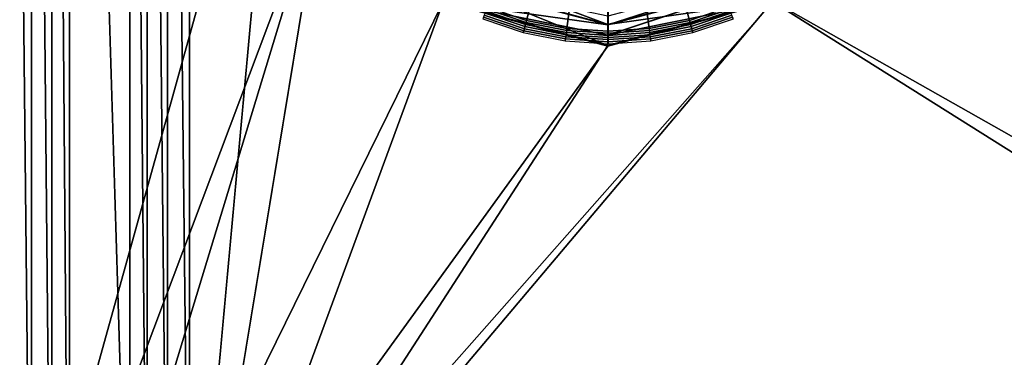
# Model space of a CAD drawing. Extents: x 0 to 60, y 0 to 39.
# Drawn here: x 6.5 to 18.2, y 11.9 to 15.9 of the extents above; entities that cross this region are included whole.
import ezdxf

# ---------------------------------------------------------------- set-up
doc = ezdxf.new("R2010")
doc.units = 0
doc.layers.add('CARGOL', color=80, linetype='CONTINUOUS')
doc.layers.add('PORCELANA', color=60, linetype='CONTINUOUS')

msp = doc.modelspace()

# ---------------------------------------------------------------- linework, layer by layer
at = {"layer": 'CARGOL'}
for points in [[(12.446, 16.98, 2.388), (12.059, 16.043, 2.541), (12.521, 15.886, 2.537), (12.782, 16.866, 2.385)], [(14.188, 16.866, 2.373), (14.452, 15.886, 2.52), (14.914, 16.043, 2.516), (14.525, 16.98, 2.37)], [(12.782, 16.866, 2.385), (12.521, 15.886, 2.537), (13, 15.791, 2.533), (13.131, 16.797, 2.382)], [(13.131, 16.797, 2.382), (13, 15.791, 2.533), (13.487, 15.759, 2.529), (13.485, 16.773, 2.379)], [(13.485, 16.773, 2.379), (13.487, 15.759, 2.529), (13.974, 15.791, 2.524), (13.84, 16.797, 2.376)], [(13.84, 16.797, 2.376), (13.974, 15.791, 2.524), (14.452, 15.886, 2.52), (14.188, 16.866, 2.373)], [(12.04, 15.997, 2.551), (12.03, 15.973, 2.552), (12.502, 15.813, 2.548), (12.508, 15.838, 2.547)], [(12.05, 16.02, 2.548), (12.04, 15.997, 2.551), (12.508, 15.838, 2.547), (12.515, 15.862, 2.543)], [(12.059, 16.043, 2.541), (12.05, 16.02, 2.548), (12.515, 15.862, 2.543), (12.521, 15.886, 2.537)], [(14.452, 15.886, 2.52), (14.459, 15.862, 2.527), (14.924, 16.02, 2.522), (14.914, 16.043, 2.516)], [(14.459, 15.862, 2.527), (14.465, 15.838, 2.53), (14.933, 15.997, 2.526), (14.924, 16.02, 2.522)], [(14.465, 15.838, 2.53), (14.472, 15.813, 2.53), (14.943, 15.973, 2.526), (14.933, 15.997, 2.526)], [(12.011, 15.927, 2.544), (12.002, 15.905, 2.536), (12.482, 15.742, 2.532), (12.489, 15.765, 2.54)], [(12.021, 15.95, 2.549), (12.011, 15.927, 2.544), (12.489, 15.765, 2.54), (12.495, 15.789, 2.545)], [(12.03, 15.973, 2.552), (12.021, 15.95, 2.549), (12.495, 15.789, 2.545), (12.502, 15.813, 2.548)], [(12.521, 15.886, 2.537), (12.515, 15.862, 2.543), (12.997, 15.766, 2.539), (13, 15.791, 2.533)], [(13.974, 15.791, 2.524), (13.977, 15.766, 2.531), (14.459, 15.862, 2.527), (14.452, 15.886, 2.52)], [(14.472, 15.813, 2.53), (14.478, 15.789, 2.528), (14.953, 15.95, 2.524), (14.943, 15.973, 2.526)], [(14.478, 15.789, 2.528), (14.485, 15.765, 2.522), (14.962, 15.927, 2.518), (14.953, 15.95, 2.524)], [(14.485, 15.765, 2.522), (14.491, 15.742, 2.514), (14.971, 15.905, 2.51), (14.962, 15.927, 2.518)], [(12.489, 15.765, 2.54), (12.482, 15.742, 2.532), (12.98, 15.643, 2.527), (12.983, 15.667, 2.536)], [(12.495, 15.789, 2.545), (12.489, 15.765, 2.54), (12.983, 15.667, 2.536), (12.987, 15.691, 2.541)], [(12.502, 15.813, 2.548), (12.495, 15.789, 2.545), (12.987, 15.691, 2.541), (12.99, 15.716, 2.543)], [(12.508, 15.838, 2.547), (12.502, 15.813, 2.548), (12.99, 15.716, 2.543), (12.993, 15.742, 2.543)], [(12.515, 15.862, 2.543), (12.508, 15.838, 2.547), (12.993, 15.742, 2.543), (12.997, 15.766, 2.539)], [(12.997, 15.766, 2.539), (12.993, 15.742, 2.543), (13.487, 15.709, 2.538), (13.487, 15.734, 2.535)], [(13, 15.791, 2.533), (12.997, 15.766, 2.539), (13.487, 15.734, 2.535), (13.487, 15.759, 2.529)], [(13.487, 15.759, 2.529), (13.487, 15.734, 2.535), (13.977, 15.766, 2.531), (13.974, 15.791, 2.524)], [(13.487, 15.734, 2.535), (13.487, 15.709, 2.538), (13.98, 15.742, 2.534), (13.977, 15.766, 2.531)], [(13.977, 15.766, 2.531), (13.98, 15.742, 2.534), (14.465, 15.838, 2.53), (14.459, 15.862, 2.527)], [(13.98, 15.742, 2.534), (13.983, 15.716, 2.535), (14.472, 15.813, 2.53), (14.465, 15.838, 2.53)], [(13.983, 15.716, 2.535), (13.987, 15.691, 2.532), (14.478, 15.789, 2.528), (14.472, 15.813, 2.53)], [(13.987, 15.691, 2.532), (13.99, 15.667, 2.527), (14.485, 15.765, 2.522), (14.478, 15.789, 2.528)], [(13.99, 15.667, 2.527), (13.993, 15.643, 2.519), (14.491, 15.742, 2.514), (14.485, 15.765, 2.522)], [(12.983, 15.667, 2.536), (12.98, 15.643, 2.527), (13.487, 15.61, 2.523), (13.487, 15.634, 2.531)], [(12.987, 15.691, 2.541), (12.983, 15.667, 2.536), (13.487, 15.634, 2.531), (13.487, 15.659, 2.536)], [(12.99, 15.716, 2.543), (12.987, 15.691, 2.541), (13.487, 15.659, 2.536), (13.487, 15.684, 2.539)], [(12.993, 15.742, 2.543), (12.99, 15.716, 2.543), (13.487, 15.684, 2.539), (13.487, 15.709, 2.538)], [(13.487, 15.709, 2.538), (13.487, 15.684, 2.539), (13.983, 15.716, 2.535), (13.98, 15.742, 2.534)], [(13.487, 15.684, 2.539), (13.487, 15.659, 2.536), (13.987, 15.691, 2.532), (13.983, 15.716, 2.535)], [(13.487, 15.659, 2.536), (13.487, 15.634, 2.531), (13.99, 15.667, 2.527), (13.987, 15.691, 2.532)], [(13.487, 15.634, 2.531), (13.487, 15.61, 2.523), (13.993, 15.643, 2.519), (13.99, 15.667, 2.527)]]:
    msp.add_3dface(points, dxfattribs=at)
at = {"layer": 'PORCELANA', "invisible_edges": 8}
for points in [[(31.275, 6.135, 2.501), (31.275, 32.848, 2.501), (17.395, 19.491, 2.501), (31.275, 6.135, 2.501)], [(9.578, 19.491, 2.501), (6.035, 32.248, 2.501), (6.035, 6.735, 2.501), (9.578, 19.491, 2.501)], [(6.398, 7.213), (6.398, 31.77), (6.657, 7.213, 0.034), (6.398, 7.213)], [(6.657, 7.213, 0.034), (6.398, 31.77), (6.657, 31.77, 0.034), (6.657, 7.213, 0.034)], [(6.657, 7.213, 0.034), (6.657, 31.77, 0.034), (6.899, 7.213, 0.134), (6.657, 7.213, 0.034)], [(6.899, 7.213, 0.134), (6.657, 31.77, 0.034), (6.899, 31.77, 0.134), (6.899, 7.213, 0.134)], [(6.899, 7.213, 0.134), (6.899, 31.77, 0.134), (7.106, 7.213, 0.293), (6.899, 7.213, 0.134)], [(7.106, 7.213, 0.293), (6.899, 31.77, 0.134), (7.106, 31.77, 0.293), (7.106, 7.213, 0.293)], [(7.106, 7.213, 0.293), (7.106, 31.77, 0.293), (7.82, 7.928, 1.007), (7.106, 7.213, 0.293)], [(7.82, 7.928, 1.007), (7.106, 31.77, 0.293), (7.82, 31.055, 1.007), (7.82, 7.928, 1.007)], [(7.82, 7.928, 1.007), (7.82, 31.055, 1.007), (8.027, 7.928, 1.166), (7.82, 7.928, 1.007)], [(8.027, 7.928, 1.166), (7.82, 31.055, 1.007), (8.027, 31.055, 1.166), (8.027, 7.928, 1.166)], [(8.027, 7.928, 1.166), (8.027, 31.055, 1.166), (8.269, 7.928, 1.266), (8.027, 7.928, 1.166)], [(8.269, 7.928, 1.266), (8.027, 31.055, 1.166), (8.269, 31.055, 1.266), (8.269, 7.928, 1.266)], [(8.269, 7.928, 1.266), (8.269, 31.055, 1.266), (8.527, 7.928, 1.3), (8.269, 7.928, 1.266)], [(8.527, 7.928, 1.3), (8.269, 31.055, 1.266), (8.527, 31.055, 1.3), (8.527, 7.928, 1.3)], [(8.527, 31.055, 1.3), (9.585, 19.491, 1.3), (8.527, 7.928, 1.3), (8.527, 31.055, 1.3)], [(17.387, 19.491, 1.3), (29.905, 31.055, 1.3), (29.905, 7.928, 1.3), (17.387, 19.491, 1.3)], [(9.578, 19.491, 2.501), (6.035, 6.735, 2.501), (10.102, 17.537, 2.501), (9.578, 19.491, 2.501)], [(8.527, 7.928, 1.3), (9.585, 19.491, 1.3), (10.108, 17.541, 1.3), (8.527, 7.928, 1.3)], [(29.905, 7.928, 1.3), (16.865, 17.541, 1.3), (17.387, 19.491, 1.3), (29.905, 7.928, 1.3)], [(31.275, 6.135, 2.501), (17.395, 19.491, 2.501), (16.871, 17.537, 2.501), (31.275, 6.135, 2.501)], [(6.635, 6.135, 2.501), (10.102, 17.537, 2.501), (6.035, 6.735, 2.501), (6.635, 6.135, 2.501)], [(11.532, 16.107, 2.501), (10.102, 17.537, 2.501), (6.635, 6.135, 2.501), (11.532, 16.107, 2.501)], [(8.527, 7.928, 1.3), (10.108, 17.541, 1.3), (11.536, 16.113, 1.3), (8.527, 7.928, 1.3)], [(29.905, 7.928, 1.3), (15.437, 16.113, 1.3), (16.865, 17.541, 1.3), (29.905, 7.928, 1.3)], [(31.275, 6.135, 2.501), (16.871, 17.537, 2.501), (15.44, 16.107, 2.501), (31.275, 6.135, 2.501)], [(11.661, 16.33, 1.233), (11.752, 16.488, 1.05), (13.486, 15.84, 1.233), (11.661, 16.33, 1.233)], [(13.486, 15.84, 1.233), (11.752, 16.488, 1.05), (13.486, 16.023, 1.05), (13.486, 15.84, 1.233)], [(13.486, 15.833, 2.434), (15.264, 16.413, 2.354), (13.486, 15.937, 2.354), (13.486, 15.833, 2.434)], [(15.315, 16.323, 2.434), (15.264, 16.413, 2.354), (13.486, 15.833, 2.434), (15.315, 16.323, 2.434)], [(11.532, 16.107, 2.501), (13.486, 15.833, 2.434), (11.657, 16.323, 2.434), (11.532, 16.107, 2.501)], [(11.536, 16.113, 1.3), (11.661, 16.33, 1.233), (13.486, 15.59, 1.3), (11.536, 16.113, 1.3)], [(11.657, 16.323, 2.434), (13.486, 15.833, 2.434), (13.486, 15.937, 2.354), (11.657, 16.323, 2.434)], [(13.486, 15.59, 1.3), (11.661, 16.33, 1.233), (13.486, 15.84, 1.233), (13.486, 15.59, 1.3)], [(15.312, 16.33, 1.233), (15.437, 16.113, 1.3), (13.486, 15.84, 1.233), (15.312, 16.33, 1.233)], [(13.486, 15.84, 1.233), (13.486, 16.023, 1.05), (15.312, 16.33, 1.233), (13.486, 15.84, 1.233)], [(15.44, 16.107, 2.501), (15.315, 16.323, 2.434), (13.486, 15.713, 2.484), (15.44, 16.107, 2.501)], [(15.315, 16.323, 2.434), (13.486, 15.833, 2.434), (13.486, 15.713, 2.484), (15.315, 16.323, 2.434)], [(31.275, 6.135, 2.501), (15.44, 16.107, 2.501), (6.635, 6.135, 2.501), (31.275, 6.135, 2.501)], [(6.635, 6.135, 2.501), (15.44, 16.107, 2.501), (13.486, 15.583, 2.501), (6.635, 6.135, 2.501)], [(6.635, 6.135, 2.501), (13.486, 15.583, 2.501), (11.532, 16.107, 2.501), (6.635, 6.135, 2.501)], [(11.536, 16.113, 1.3), (13.486, 15.59, 1.3), (8.527, 7.928, 1.3), (11.536, 16.113, 1.3)], [(8.527, 7.928, 1.3), (13.486, 15.59, 1.3), (15.437, 16.113, 1.3), (8.527, 7.928, 1.3)], [(8.527, 7.928, 1.3), (15.437, 16.113, 1.3), (29.905, 7.928, 1.3), (8.527, 7.928, 1.3)], [(13.486, 15.583, 2.501), (13.486, 15.713, 2.484), (11.532, 16.107, 2.501), (13.486, 15.583, 2.501)], [(11.532, 16.107, 2.501), (13.486, 15.713, 2.484), (13.486, 15.833, 2.434), (11.532, 16.107, 2.501)], [(13.486, 15.84, 1.233), (15.437, 16.113, 1.3), (13.486, 15.59, 1.3), (13.486, 15.84, 1.233)], [(15.44, 16.107, 2.501), (13.486, 15.713, 2.484), (13.486, 15.583, 2.501), (15.44, 16.107, 2.501)]]:
    msp.add_3dface(points, dxfattribs=at)

doc.saveas('drawing.dxf')
